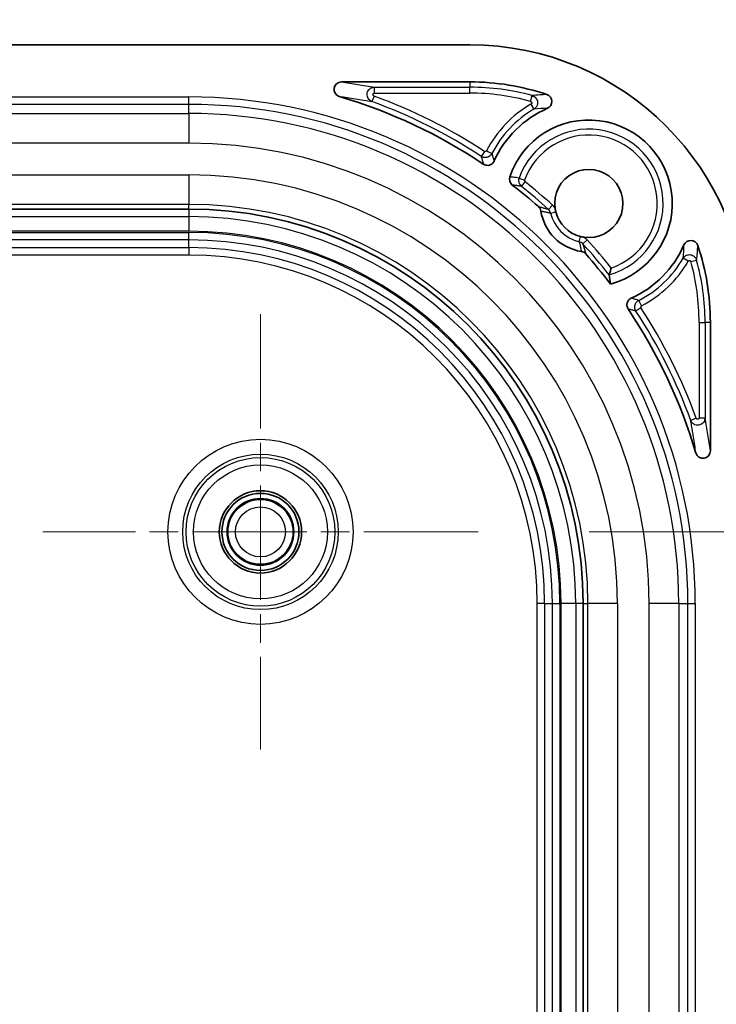
# Model space of a CAD drawing. Units: millimetres. Extents: x 72 to 3993, y 40 to 1445.
# Drawn here: x 3800 to 3847, y 836 to 902 of the extents above; entities that cross this region are included whole.
import ezdxf

# ---------------------------------------------------------------- set-up
doc = ezdxf.new("R2010")
doc.units = ezdxf.units.MM
doc.header["$LTSCALE"] = 5
doc.linetypes.add('CHAIN', pattern=[0.3543, 0.2362, -0.0295, 0.0591, -0.0295])
doc.layers.get('Defpoints').update_dxf_attribs({"lineweight": 25})
for name, color, linetype, lineweight in [('Center Mark (ISO)', 131, 'Continuous', 18), ('Dimension (ISO)', 7, 'Continuous', 18), ('Dimension (ISO) @ 1', 7, 'Continuous', 18), ('Visible (ISO)', 7, 'Continuous', 35), ('Visible Narrow (ISO)', 7, 'Continuous', 25)]:
    doc.layers.add(name, color=color, linetype=linetype, lineweight=lineweight)
doc.styles.add('Note Text (TK)', font='txt')
doc.dimstyles.new('Default - Method 1b (TK)', dxfattribs={"dimscale": 5, "dimtxt": 2.5, "dimasz": 2.5, "dimexe": 1, "dimexo": 1.5, "dimgap": 1, "dimtad": 1, "dimtoh": 1, "dimrnd": 1e-08, "dimdsep": 46, "dimtxsty": 'Note Text (TK)', "dimcen": 0.09, "dimdle": 5, "dimclrd": 100, "dimclre": 100, "dimclrt": 7, "dimadec": 1, "dimazin": 1, "dimtfac": 1, "dimtmove": 0, "dimatfit": 3, "dimfxl": 1, "dimtolj": 1, "dimlwd": -1, "dimlwe": -1, "dimarcsym": 0})

# ---------------------------------------------------------------- blocks, each defined once
blk = doc.blocks.new('*D79')
at = {"layer": 'Defpoints', "color": 0}
for p in [(3849.513, 959.909), (3573.792, 881.681), (3849.513, 881.681)]:
    blk.add_point(p, dxfattribs=at)
at = {"layer": 'Dimension (ISO)', "color": 100}
for p, q in [((3573.792, 889.181), (3573.792, 964.909)), ((3849.513, 889.181), (3849.513, 964.909)), ((3586.292, 959.909), (3837.013, 959.909))]:
    blk.add_line(p, q, dxfattribs=at)
for points in [[(3586.292, 961.992), (3586.292, 957.826), (3573.792, 959.909)], [(3837.013, 961.992), (3837.013, 957.826), (3849.513, 959.909)]]:
    blk.add_solid(points, dxfattribs=at)
at = {"layer": 'Dimension (ISO)', "color": 7, "insert": (3698.975, 971.159), "char_height": 12.5, "attachment_point": 4, "style": 'Note Text (TK)'}
blk.add_mtext('\\A1;276', dxfattribs=at)
blk = doc.blocks.new('*D57')
at = {"layer": 'Defpoints', "color": 0}
for p in [(3831.337, 867.55), (3830.837, 607.55), (3917.828, 607.55)]:
    blk.add_point(p, dxfattribs=at)
at = {"layer": 'Dimension (ISO)', "color": 100}
for p, q in [((3838.837, 867.55), (3922.828, 867.55)), ((3917.828, 855.05), (3917.828, 620.05)), ((3838.337, 607.55), (3922.828, 607.55))]:
    blk.add_line(p, q, dxfattribs=at)
for points in [[(3915.745, 855.05), (3919.911, 855.05), (3917.828, 867.55)], [(3915.745, 620.05), (3919.911, 620.05), (3917.828, 607.55)]]:
    blk.add_solid(points, dxfattribs=at)
at = {"layer": 'Dimension (ISO)', "color": 7, "insert": (3906.578, 724.695), "char_height": 12.5, "attachment_point": 4, "rotation": 90, "style": 'Note Text (TK)'}
blk.add_mtext('\\A1;260', dxfattribs=at)

msp = doc.modelspace()

# ---------------------------------------------------------------- linework, layer by layer
at = {"layer": 'Center Mark (ISO)', "linetype": 'CHAIN', "ltscale": 6.526915}
for p, q in [((3816.653, 882.235), (3816.653, 852.865)), ((3831.337, 867.55), (3801.968, 867.55))]:
    msp.add_line(p, q, dxfattribs=at)
at = {"layer": 'Visible (ISO)'}
for p, q in [((3830.783, 900.411), (3592.522, 900.411)), ((3830.783, 897.911), (3822.116, 897.911)), ((3611.493, 889.326), (3811.813, 889.326)), ((3847.013, 881.681), (3847.013, 873.014)), ((3838.428, 862.71), (3838.428, 612.39))]:
    msp.add_line(p, q, dxfattribs=at)
for radius in [2.775, 2.6, 2.25]:
    msp.add_circle((3816.653, 867.55), radius, dxfattribs=at)
for centre, radius, start, end in [((3830.783, 881.681), 18.73, 0, 90), ((3830.783, 881.681), 16.23, 71.34666, 90), ((3811.813, 862.71), 35.698, 56.16364, 73.46241), ((3838.813, 889.71), 7, 113.562, 155.85785), ((3838.813, 889.71), 5.629, 284.9409, 161.37421), ((3838.813, 889.71), 2.3, 261.30009, 188.64144), ((3811.813, 862.71), 35.698, 48.62084, 52.29242), ((3811.813, 862.71), 26.616, 360, 90), ((3838.813, 889.71), 3.279, 188.96602, 261.03398), ((3838.813, 889.71), 2.3, 194.12083, 255.87911), ((3838.813, 889.71), 7, 294.14206, 336.4381), ((3830.783, 881.681), 16.23, 0, 18.65332), ((3811.813, 862.71), 35.698, 37.15666, 41.37916), ((3811.813, 862.71), 35.698, 16.53762, 33.83635)]:
    msp.add_arc(centre, radius, start, end, dxfattribs=at)
for centre, major_axis, ratio, start_param, end_param in [((3822.117, 897.411), (-0.498, 0.072), 0.992706, 4.857734, 7.708562), ((3835.814, 896.585), (-0.5, -0.021), 0.998823, 1.939599, 4.343622), ((3833.953, 891.348), (-0.495, 0.073), 0.999373, 6.104695, 7.342075), ((3845.687, 886.712), (-0.021, -0.5), 0.998823, 1.939555, 4.343566), ((3834.63, 883.775), (-2.08, 15.124), 0.370093, 4.694352, 4.734984), ((3846.513, 873.015), (0.072, -0.498), 0.992706, 4.857774, 7.708609)]:
    msp.add_ellipse(centre, major_axis=major_axis, ratio=ratio, start_param=start_param, end_param=end_param, dxfattribs=at)
for points, knots in [([(3832.425, 892.573), (3832.408, 892.536), (3832.387, 892.501), (3832.338, 892.439), (3832.311, 892.411), (3832.229, 892.346), (3832.17, 892.315), (3832.043, 892.279), (3831.977, 892.273), (3831.873, 892.285), (3831.835, 892.294), (3831.76, 892.321), (3831.724, 892.34), (3831.69, 892.362)], [0.000001, 0.000001, 0.000001, 0.000001, 0.01217521, 0.01217521, 0.02376738, 0.02376738, 0.043588, 0.043588, 0.06340864, 0.06340864, 0.07500072, 0.07500072, 0.087175, 0.087175, 0.087175, 0.087175]), ([(3835.574, 889.199), (3835.565, 889.256), (3835.546, 889.311), (3835.491, 889.413), (3835.454, 889.458), (3835.411, 889.496)], [-0.03470257, -0.03470257, -0.03470257, -0.03470257, -0.01735156, -0.01735156, -0.000001, -0.000001, -0.000001, -0.000001]), ([(3836.539, 889.364), (3836.544, 889.33), (3836.55, 889.295), (3836.564, 889.223), (3836.573, 889.186), (3836.582, 889.149)], [-0.02270146, -0.02270146, -0.02270146, -0.02270146, -0.01196407, -0.01196407, -0.00044544, -0.00044544, -0.00044544, -0.00044544]), ([(3838.465, 887.436), (3838.429, 887.442), (3838.393, 887.448), (3838.322, 887.463), (3838.287, 887.471), (3838.252, 887.48)], [0.000001, 0.000001, 0.000001, 0.000001, 0.01082694, 0.01082694, 0.02155113, 0.02155113, 0.02155113, 0.02155113]), ([(3838.599, 886.308), (3838.561, 886.351), (3838.515, 886.388), (3838.414, 886.444), (3838.359, 886.462), (3838.302, 886.471)], [-0.03470205, -0.03470205, -0.03470205, -0.03470205, -0.01735175, -0.01735175, -0.000001, -0.000001, -0.000001, -0.000001]), ([(3840.179, 884.886), (3840.179, 884.887), (3840.182, 884.895), (3840.191, 884.924), (3840.199, 884.948), (3840.22, 885.014), (3840.234, 885.057), (3840.26, 885.142), (3840.272, 885.181), (3840.296, 885.262), (3840.309, 885.304), (3840.322, 885.348), (3840.322, 885.349), (3840.322, 885.35)], [-0.06871579, -0.06871579, -0.06871579, -0.06871579, -0.05721989, -0.05721989, -0.0430174, -0.0430174, -0.02620168, -0.02620168, -0.01328071, -0.01328071, 0, 0, 0.00034662, 0.00034662, 0.00034662, 0.00034662]), ([(3841.465, 882.588), (3841.442, 882.621), (3841.424, 882.658), (3841.397, 882.732), (3841.388, 882.77), (3841.376, 882.874), (3841.381, 882.94), (3841.418, 883.067), (3841.448, 883.127), (3841.514, 883.208), (3841.541, 883.236), (3841.604, 883.285), (3841.639, 883.306), (3841.676, 883.322)], [0.000001, 0.000001, 0.000001, 0.000001, 0.01217518, 0.01217518, 0.0237672, 0.0237672, 0.04358784, 0.04358784, 0.06340846, 0.06340846, 0.07500054, 0.07500054, 0.08717467, 0.08717467, 0.08717467, 0.08717467])]:
    msp.add_open_spline(points, degree=3, knots=knots, dxfattribs=at)
at = {"layer": 'Visible Narrow (ISO)'}
for p, q in [((3824.349, 897.551), (3830.783, 897.551)), ((3824.349, 897.151), (3824.349, 897.551)), ((3830.783, 897.911), (3830.783, 897.551)), ((3830.783, 897.151), (3830.783, 897.551)), ((3611.493, 896.891), (3811.813, 896.891)), ((3811.813, 896.392), (3811.813, 896.891)), ((3824.315, 896.957), (3824.178, 896.582)), ((3824.349, 897.151), (3830.783, 897.151)), ((3834.883, 896.598), (3834.989, 896.984)), ((3811.813, 896.392), (3611.493, 896.392)), ((3811.813, 895.777), (3811.813, 896.392)), ((3834.907, 896.415), (3835.109, 896.07)), ((3611.493, 895.777), (3811.813, 895.777)), ((3811.813, 895.777), (3811.813, 893.779)), ((3811.813, 893.779), (3611.493, 893.779)), ((3831.769, 893.221), (3831.55, 892.887)), ((3831.912, 893.259), (3832.268, 893.076)), ((3611.493, 891.641), (3811.813, 891.641)), ((3811.813, 891.641), (3811.813, 889.643)), ((3834.101, 891.424), (3834.477, 891.288)), ((3834.259, 890.862), (3834.509, 891.175)), ((3811.813, 889.643), (3611.493, 889.643)), ((3811.813, 889.326), (3811.813, 889.643)), ((3836.081, 889.308), (3836.351, 889.603)), ((3811.813, 889.326), (3811.813, 888.821)), ((3836.23, 889.06), (3836.582, 889.149)), ((3611.493, 888.821), (3811.813, 888.821)), ((3811.813, 888.821), (3811.813, 887.833)), ((3811.813, 887.833), (3611.493, 887.833)), ((3611.493, 887.752), (3811.813, 887.752)), ((3811.813, 887.252), (3811.813, 887.752)), ((3811.813, 887.252), (3611.493, 887.252)), ((3811.813, 886.727), (3811.813, 887.252)), ((3838.163, 887.127), (3838.252, 887.48)), ((3838.41, 886.979), (3838.706, 887.248)), ((3611.493, 886.727), (3811.813, 886.727)), ((3811.813, 886.227), (3611.493, 886.227)), ((3811.813, 886.727), (3811.813, 886.227)), ((3845.518, 885.805), (3845.172, 886.006)), ((3845.701, 885.781), (3846.086, 885.887)), ((3842.362, 882.81), (3842.179, 883.165)), ((3842.324, 882.666), (3841.989, 882.447)), ((3846.254, 881.681), (3846.254, 875.247)), ((3846.254, 881.681), (3846.654, 881.681)), ((3847.013, 881.681), (3846.654, 881.681)), ((3846.654, 881.681), (3846.654, 875.247)), ((3846.06, 875.212), (3845.684, 875.075)), ((3846.254, 875.247), (3846.654, 875.247)), ((3835.33, 612.39), (3835.33, 862.71)), ((3835.829, 862.71), (3835.33, 862.71)), ((3835.829, 862.71), (3835.829, 612.39)), ((3835.829, 862.71), (3836.355, 862.71)), ((3836.355, 862.71), (3836.854, 862.71)), ((3836.355, 612.39), (3836.355, 862.71)), ((3836.854, 862.71), (3836.854, 612.39)), ((3836.936, 612.39), (3836.936, 862.71)), ((3837.924, 862.71), (3836.936, 862.71)), ((3837.924, 862.71), (3837.924, 612.39)), ((3838.428, 862.71), (3837.924, 862.71)), ((3838.428, 862.71), (3838.745, 862.71)), ((3840.744, 862.71), (3838.745, 862.71)), ((3838.745, 612.39), (3838.745, 862.71)), ((3840.744, 862.71), (3840.744, 612.39)), ((3842.881, 612.39), (3842.881, 862.71)), ((3844.88, 862.71), (3842.881, 862.71)), ((3844.88, 862.71), (3844.88, 612.39)), ((3844.88, 862.71), (3845.494, 862.71)), ((3845.494, 862.71), (3845.994, 862.71)), ((3845.494, 612.39), (3845.494, 862.71)), ((3845.994, 862.71), (3845.994, 612.39))]:
    msp.add_line(p, q, dxfattribs=at)
for radius in [6.245, 5.246, 5.017, 4.517, 2.185, 1.685]:
    msp.add_circle((3816.653, 867.55), radius, dxfattribs=at)
for centre, radius, start, end in [((3830.783, 881.681), 15.87, 74.63182, 90), ((3811.813, 862.71), 34.181, 0, 90), ((3811.813, 862.71), 36.458, 56.8132, 69.9447), ((3830.783, 881.681), 15.47, 74.63182, 90), ((3811.813, 862.71), 33.682, 0, 90), ((3811.813, 862.71), 36.058, 56.8132, 69.9447), ((3838.813, 889.71), 7.76, 120.21798, 152.77988), ((3811.813, 862.71), 33.067, 0, 90), ((3838.813, 889.71), 7.36, 120.21798, 152.77988), ((3838.813, 889.71), 5.013, 285.81327, 160.00609), ((3838.813, 889.71), 4.614, 289.09813, 160.00609), ((3811.813, 862.71), 31.069, 0, 90), ((3811.813, 862.71), 28.931, 0, 90), ((3811.813, 862.71), 36.006, 47.62156, 51.43376), ((3834.571, 891.253), 0.1, 160.0129, 231.44577), ((3811.813, 862.71), 36.406, 47.62156, 51.43376), ((3811.813, 862.71), 26.933, 0, 90), ((3838.813, 889.71), 2.663, 194.12089, 255.87911), ((3811.813, 862.71), 26.111, 0, 90), ((3811.813, 862.71), 25.123, 0, 90), ((3811.813, 862.71), 25.042, 0, 90), ((3811.813, 862.71), 24.542, 0, 90), ((3811.813, 862.71), 36.006, 38.01769, 42.37844), ((3811.813, 862.71), 36.406, 38.45405, 42.37844), ((3811.813, 862.71), 24.017, 0, 90), ((3811.813, 862.71), 23.517, 0, 90), ((3838.813, 889.71), 7.36, 297.22012, 329.78202), ((3838.813, 889.71), 7.76, 297.22012, 329.78202), ((3830.783, 881.681), 15.47, 0, 15.36818), ((3830.783, 881.681), 15.87, 0, 15.36818), ((3811.813, 862.71), 36.058, 20.0553, 33.1868), ((3811.813, 862.71), 36.458, 20.0553, 33.1868)]:
    msp.add_arc(centre, radius, start, end, dxfattribs=at)
for centre, major_axis, ratio, start_param, end_param in [((3834.758, 886.067), (8.861, 7.873), 0.866538, 0.805693, 0.893997), ((3834.302, 881.46), (5.417, 14.022), 0.794793, 0.31384, 0.387343), ((3834.571, 891.253), (-0.08, -0.494), 0.999596, 4.523469, 5.76975), ((3835.744, 888.937), (-0.147, -0.479), 0.99947, 2.115704, 2.700297), ((3838.04, 886.642), (0.479, 0.147), 0.999471, 0.440598, 1.025217), ((3836.177, 885.647), (-5.435, -8.559), 0.846067, 2.100827, 2.194428), ((3820.84, 884.86), (-25.178, -4.191), 0.655158, 2.953178, 3.011297), ((3842.408, 882.721), (-0.0984, 0.0205), 0.996823, 5.395705, 7.066109)]:
    msp.add_ellipse(centre, major_axis=major_axis, ratio=ratio, start_param=start_param, end_param=end_param, dxfattribs=at)
for points in [[(3822.116, 897.911), (3822.303, 897.884), (3822.674, 897.828), (3823.224, 897.742), (3823.777, 897.651), (3824.157, 897.585), (3824.349, 897.551)], [(3845.172, 886.006), (3845.198, 886.05), (3845.26, 886.125), (3845.365, 886.199), (3845.479, 886.243), (3845.605, 886.26), (3845.744, 886.242), (3845.887, 886.177), (3846.013, 886.06), (3846.069, 885.948), (3846.086, 885.887)], [(3841.989, 882.447), (3841.966, 882.482), (3841.93, 882.558), (3841.905, 882.679), (3841.909, 882.805), (3841.949, 882.935), (3842.031, 883.063), (3842.124, 883.137), (3842.179, 883.165)]]:
    msp.add_open_spline(points, degree=3, dxfattribs=at)
for points, knots in [([(3824.178, 896.582), (3824.121, 896.603), (3824.07, 896.633), (3823.983, 896.707), (3823.948, 896.75), (3823.895, 896.839), (3823.877, 896.885), (3823.854, 896.979), (3823.849, 897.027), (3823.854, 897.127), (3823.864, 897.178), (3823.905, 897.283), (3823.935, 897.336), (3824.019, 897.43), (3824.072, 897.472), (3824.199, 897.533), (3824.272, 897.551), (3824.349, 897.551)], [0, 0, 0, 0, 0.1249995, 0.1249995, 0.25, 0.25, 0.375, 0.375, 0.5, 0.5, 0.625, 0.625, 0.7499999, 0.7499999, 0.875, 0.875, 1, 1, 1, 1]), ([(3821.974, 896.932), (3822.158, 896.905), (3822.341, 896.878), (3822.523, 896.851), (3822.705, 896.823), (3822.886, 896.795), (3823.067, 896.767), (3823.249, 896.738), (3823.431, 896.708), (3823.615, 896.677), (3823.8, 896.647), (3823.988, 896.615), (3824.178, 896.582)], [0, 0, 0, 0, 0.25, 0.25, 0.25, 0.5, 0.5, 0.5, 0.75, 0.75, 0.75, 1, 1, 1, 1]), ([(3824.315, 896.957), (3824.31, 896.959), (3824.306, 896.961), (3824.301, 896.963), (3824.297, 896.966), (3824.293, 896.969), (3824.289, 896.972), (3824.287, 896.973), (3824.286, 896.974), (3824.285, 896.975), (3824.28, 896.979), (3824.276, 896.983), (3824.272, 896.988), (3824.269, 896.992), (3824.266, 896.996), (3824.263, 897), (3824.261, 897.004), (3824.258, 897.009), (3824.256, 897.014), (3824.255, 897.018), (3824.253, 897.023), (3824.252, 897.027), (3824.251, 897.032), (3824.25, 897.037), (3824.249, 897.042), (3824.249, 897.047), (3824.249, 897.052), (3824.249, 897.056), (3824.249, 897.062), (3824.25, 897.067), (3824.251, 897.073), (3824.252, 897.078), (3824.254, 897.082), (3824.256, 897.087), (3824.258, 897.093), (3824.26, 897.098), (3824.264, 897.103), (3824.267, 897.108), (3824.27, 897.113), (3824.274, 897.118), (3824.279, 897.123), (3824.284, 897.128), (3824.29, 897.132), (3824.295, 897.136), (3824.301, 897.139), (3824.306, 897.142), (3824.311, 897.144), (3824.316, 897.146), (3824.321, 897.147), (3824.325, 897.148), (3824.33, 897.149), (3824.335, 897.15), (3824.34, 897.151), (3824.344, 897.151), (3824.349, 897.151)], [0.0000001, 0.0000001, 0.0000001, 0.0000001, 0.0511194, 0.0511194, 0.0511194, 0.1059025, 0.1059025, 0.1059025, 0.125, 0.125, 0.125, 0.1913605, 0.1913605, 0.1913605, 0.25, 0.25, 0.25, 0.3126732, 0.3126732, 0.3126732, 0.375, 0.375, 0.375, 0.4407323, 0.4407323, 0.4407323, 0.5, 0.5, 0.5, 0.5677209, 0.5677209, 0.5677209, 0.625, 0.625, 0.625, 0.6895225, 0.6895225, 0.6895225, 0.75, 0.75, 0.75, 0.8193109, 0.8193109, 0.8193109, 0.875, 0.875, 0.875, 0.9205104, 0.9205104, 0.9205104, 0.9621436, 0.9621436, 0.9621436, 1, 1, 1, 1]), ([(3834.989, 896.984), (3835.043, 896.969), (3835.092, 896.946), (3835.175, 896.89), (3835.21, 896.858), (3835.269, 896.787), (3835.294, 896.748), (3835.333, 896.659), (3835.348, 896.61), (3835.359, 896.503), (3835.357, 896.444), (3835.329, 896.326), (3835.303, 896.266), (3835.225, 896.157), (3835.173, 896.107), (3835.109, 896.07)], [0, 0, 0, 0, 0.1428571, 0.1428571, 0.2857143, 0.2857143, 0.4285714, 0.4285714, 0.5714286, 0.5714286, 0.7142857, 0.7142857, 0.8571429, 0.8571429, 1, 1, 1, 1]), ([(3834.883, 896.598), (3834.889, 896.597), (3834.894, 896.595), (3834.898, 896.593), (3834.903, 896.59), (3834.908, 896.588), (3834.912, 896.585), (3834.917, 896.582), (3834.921, 896.579), (3834.924, 896.575), (3834.928, 896.572), (3834.931, 896.569), (3834.934, 896.566), (3834.937, 896.562), (3834.94, 896.558), (3834.942, 896.554), (3834.945, 896.55), (3834.947, 896.546), (3834.948, 896.542), (3834.951, 896.537), (3834.953, 896.532), (3834.954, 896.526), (3834.955, 896.522), (3834.956, 896.517), (3834.956, 896.513), (3834.957, 896.507), (3834.957, 896.501), (3834.957, 896.495), (3834.956, 896.489), (3834.956, 896.484), (3834.954, 896.478), (3834.953, 896.472), (3834.95, 896.465), (3834.947, 896.458), (3834.945, 896.453), (3834.942, 896.448), (3834.938, 896.444), (3834.935, 896.44), (3834.932, 896.436), (3834.929, 896.432), (3834.925, 896.428), (3834.922, 896.425), (3834.917, 896.422), (3834.914, 896.42), (3834.911, 896.417), (3834.907, 896.415)], [0, 0, 0, 0, 0.0677589, 0.0677589, 0.0677589, 0.1428571, 0.1428571, 0.1428571, 0.2188432, 0.2188432, 0.2188432, 0.2857143, 0.2857143, 0.2857143, 0.3622621, 0.3622621, 0.3622621, 0.4285714, 0.4285714, 0.4285714, 0.5095377, 0.5095377, 0.5095377, 0.5714286, 0.5714286, 0.5714286, 0.6484304, 0.6484304, 0.6484304, 0.7142857, 0.7142857, 0.7142857, 0.7963468, 0.7963468, 0.7963468, 0.8571429, 0.8571429, 0.8571429, 0.9113185, 0.9113185, 0.9113185, 0.9610123, 0.9610123, 0.9610123, 1, 1, 1, 1]), ([(3832.268, 893.076), (3832.257, 893.056), (3832.245, 893.036), (3832.219, 892.999), (3832.205, 892.982), (3832.186, 892.96), (3832.18, 892.955), (3832.164, 892.939), (3832.152, 892.928), (3832.127, 892.908), (3832.115, 892.899), (3832.089, 892.881), (3832.075, 892.873), (3832.059, 892.864), (3832.058, 892.863), (3832.037, 892.853), (3832.018, 892.844), (3831.979, 892.83), (3831.959, 892.824), (3831.929, 892.816), (3831.919, 892.814), (3831.892, 892.81), (3831.874, 892.807), (3831.839, 892.805), (3831.821, 892.805), (3831.786, 892.806), (3831.768, 892.808), (3831.746, 892.811), (3831.741, 892.812), (3831.718, 892.816), (3831.699, 892.821), (3831.66, 892.832), (3831.641, 892.839), (3831.604, 892.856), (3831.585, 892.865), (3831.561, 892.879), (3831.556, 892.883), (3831.55, 892.887)], [0, 0, 0, 0, 0.086996, 0.086996, 0.170864, 0.170864, 0.2, 0.2, 0.263516, 0.263516, 0.327751, 0.327751, 0.391595, 0.391595, 0.4, 0.4, 0.483584, 0.483584, 0.56217, 0.56217, 0.6, 0.6, 0.664442, 0.664442, 0.726659, 0.726659, 0.785515, 0.785515, 0.8, 0.8, 0.862057, 0.862057, 0.922472, 0.922472, 0.980759, 0.980759, 1, 1, 1, 1]), ([(3831.55, 892.887), (3831.554, 892.871), (3831.558, 892.855), (3831.562, 892.839), (3831.568, 892.815), (3831.575, 892.79), (3831.581, 892.766), (3831.59, 892.734), (3831.598, 892.701), (3831.607, 892.668), (3831.609, 892.659), (3831.612, 892.649), (3831.614, 892.64), (3831.626, 892.597), (3831.638, 892.553), (3831.65, 892.507), (3831.653, 892.499), (3831.655, 892.491), (3831.657, 892.483), (3831.668, 892.444), (3831.679, 892.404), (3831.69, 892.362)], [0, 0, 0, 0, 0.100005, 0.100005, 0.100005, 0.25, 0.25, 0.25, 0.4465544, 0.4465544, 0.4465544, 0.5, 0.5, 0.5, 0.75, 0.75, 0.75, 0.7932466, 0.7932466, 0.7932466, 1, 1, 1, 1]), ([(3831.912, 893.259), (3831.91, 893.254), (3831.907, 893.25), (3831.904, 893.245), (3831.901, 893.241), (3831.897, 893.237), (3831.894, 893.234), (3831.89, 893.23), (3831.886, 893.227), (3831.882, 893.224), (3831.878, 893.221), (3831.874, 893.219), (3831.87, 893.217), (3831.865, 893.214), (3831.86, 893.212), (3831.854, 893.21), (3831.85, 893.208), (3831.845, 893.207), (3831.841, 893.207), (3831.835, 893.206), (3831.829, 893.205), (3831.823, 893.205), (3831.818, 893.205), (3831.812, 893.206), (3831.806, 893.207), (3831.801, 893.207), (3831.796, 893.209), (3831.791, 893.21), (3831.787, 893.212), (3831.782, 893.214), (3831.777, 893.216), (3831.775, 893.218), (3831.772, 893.219), (3831.769, 893.221)], [0, 0, 0, 0, 0.102728, 0.102728, 0.102728, 0.2, 0.2, 0.2, 0.302016, 0.302016, 0.302016, 0.4, 0.4, 0.4, 0.512851, 0.512851, 0.512851, 0.6, 0.6, 0.6, 0.702783, 0.702783, 0.702783, 0.8, 0.8, 0.8, 0.880792, 0.880792, 0.880792, 0.953449, 0.953449, 0.953449, 1, 1, 1, 1]), ([(3832.268, 893.076), (3832.279, 893.038), (3832.291, 893), (3832.303, 892.96), (3832.315, 892.921), (3832.327, 892.881), (3832.34, 892.84), (3832.353, 892.798), (3832.366, 892.756), (3832.38, 892.712), (3832.394, 892.667), (3832.409, 892.621), (3832.425, 892.573)], [0, 0, 0, 0, 0.25, 0.25, 0.25, 0.5, 0.5, 0.5, 0.75, 0.75, 0.75, 1, 1, 1, 1]), ([(3834.101, 891.424), (3834.038, 891.433), (3833.973, 891.442), (3833.907, 891.451), (3833.84, 891.46), (3833.773, 891.469), (3833.702, 891.479), (3833.631, 891.488), (3833.556, 891.498), (3833.479, 891.508)], [0, 0, 0, 0, 0.333333, 0.333333, 0.333333, 0.666667, 0.666667, 0.666667, 1, 1, 1, 1]), ([(3834.259, 890.862), (3834.226, 890.868), (3834.192, 890.873), (3834.158, 890.878), (3834.128, 890.883), (3834.098, 890.887), (3834.068, 890.892), (3834.027, 890.898), (3833.985, 890.904), (3833.943, 890.91), (3833.918, 890.914), (3833.892, 890.918), (3833.866, 890.921), (3833.816, 890.929), (3833.763, 890.936), (3833.709, 890.944), (3833.689, 890.947), (3833.668, 890.95), (3833.647, 890.953)], [0, 0, 0, 0, 0.177919, 0.177919, 0.177919, 0.333333, 0.333333, 0.333333, 0.542892, 0.542892, 0.542892, 0.666667, 0.666667, 0.666667, 0.907852, 0.907852, 0.907852, 1, 1, 1, 1]), ([(3836.351, 889.603), (3836.389, 889.568), (3836.425, 889.528), (3836.459, 889.486), (3836.488, 889.449), (3836.516, 889.411), (3836.539, 889.364)], [0, 0, 0, 0, 0.3333333, 0.3333333, 0.3333333, 0.6161579, 0.6161579, 0.6161579, 0.6161579]), ([(3835.411, 889.496), (3835.443, 889.488), (3835.474, 889.48), (3835.505, 889.472), (3835.52, 889.468), (3835.535, 889.464), (3835.55, 889.46), (3835.583, 889.451), (3835.615, 889.443), (3835.645, 889.435), (3835.656, 889.432), (3835.666, 889.429), (3835.676, 889.426), (3835.709, 889.417), (3835.741, 889.408), (3835.772, 889.399), (3835.779, 889.398), (3835.785, 889.396), (3835.791, 889.394), (3835.824, 889.385), (3835.857, 889.375), (3835.887, 889.366), (3835.89, 889.366), (3835.893, 889.365), (3835.896, 889.364), (3835.929, 889.354), (3835.961, 889.345), (3835.992, 889.335), (3836.023, 889.326), (3836.053, 889.317), (3836.081, 889.308)], [0, 0, 0, 0, 0.1107941, 0.1107941, 0.1107941, 0.1666667, 0.1666667, 0.1666667, 0.2913193, 0.2913193, 0.2913193, 0.3333333, 0.3333333, 0.3333333, 0.4720239, 0.4720239, 0.4720239, 0.5, 0.5, 0.5, 0.6526564, 0.6526564, 0.6526564, 0.6666667, 0.6666667, 0.6666667, 0.8333277, 0.8333277, 0.8333277, 1, 1, 1, 1]), ([(3835.574, 889.199), (3835.606, 889.193), (3835.636, 889.187), (3835.666, 889.181), (3835.681, 889.178), (3835.696, 889.175), (3835.711, 889.172), (3835.743, 889.165), (3835.774, 889.159), (3835.804, 889.153), (3835.814, 889.15), (3835.824, 889.148), (3835.834, 889.146), (3835.867, 889.139), (3835.898, 889.133), (3835.928, 889.127), (3835.934, 889.125), (3835.941, 889.124), (3835.947, 889.123), (3835.979, 889.116), (3836.01, 889.109), (3836.04, 889.102), (3836.043, 889.102), (3836.046, 889.101), (3836.049, 889.1), (3836.082, 889.093), (3836.113, 889.087), (3836.143, 889.08), (3836.143, 889.08), (3836.143, 889.08), (3836.143, 889.08), (3836.173, 889.073), (3836.202, 889.067), (3836.23, 889.06)], [0, 0, 0, 0, 0.1103338, 0.1103338, 0.1103338, 0.1666667, 0.1666667, 0.1666667, 0.2907066, 0.2907066, 0.2907066, 0.3333333, 0.3333333, 0.3333333, 0.471261, 0.471261, 0.471261, 0.5, 0.5, 0.5, 0.6517421, 0.6517421, 0.6517421, 0.6666667, 0.6666667, 0.6666667, 0.832265, 0.832265, 0.832265, 0.8333333, 0.8333333, 0.8333333, 1, 1, 1, 1]), ([(3838.163, 887.127), (3838.169, 887.098), (3838.176, 887.068), (3838.183, 887.036), (3838.19, 887.005), (3838.198, 886.972), (3838.205, 886.938), (3838.212, 886.904), (3838.22, 886.869), (3838.228, 886.833), (3838.235, 886.797), (3838.243, 886.759), (3838.251, 886.72), (3838.259, 886.682), (3838.267, 886.642), (3838.276, 886.6), (3838.284, 886.559), (3838.293, 886.516), (3838.302, 886.471)], [0, 0, 0, 0, 0.1666667, 0.1666667, 0.1666667, 0.3333333, 0.3333333, 0.3333333, 0.5, 0.5, 0.5, 0.6666667, 0.6666667, 0.6666667, 0.8333333, 0.8333333, 0.8333333, 1, 1, 1, 1]), ([(3838.41, 886.979), (3838.42, 886.949), (3838.429, 886.918), (3838.439, 886.885), (3838.449, 886.853), (3838.459, 886.82), (3838.469, 886.785), (3838.479, 886.75), (3838.49, 886.714), (3838.5, 886.677), (3838.511, 886.64), (3838.521, 886.601), (3838.532, 886.562), (3838.543, 886.522), (3838.554, 886.481), (3838.565, 886.439), (3838.576, 886.397), (3838.587, 886.353), (3838.599, 886.308)], [0, 0, 0, 0, 0.166667, 0.166667, 0.166667, 0.333333, 0.333333, 0.333333, 0.5, 0.5, 0.5, 0.666667, 0.666667, 0.666667, 0.833333, 0.833333, 0.833333, 1, 1, 1, 1]), ([(3838.465, 887.436), (3838.471, 887.433), (3838.478, 887.429), (3838.485, 887.425), (3838.523, 887.402), (3838.561, 887.377), (3838.598, 887.348), (3838.635, 887.319), (3838.671, 887.286), (3838.706, 887.248)], [0.4552923, 0.4552923, 0.4552923, 0.4552923, 0.5, 0.5, 0.5, 0.75, 0.75, 0.75, 1, 1, 1, 1]), ([(3845.518, 885.805), (3845.521, 885.809), (3845.524, 885.814), (3845.527, 885.817), (3845.53, 885.822), (3845.534, 885.826), (3845.538, 885.829), (3845.542, 885.833), (3845.547, 885.836), (3845.551, 885.839), (3845.555, 885.842), (3845.559, 885.844), (3845.563, 885.845), (3845.568, 885.848), (3845.572, 885.849), (3845.577, 885.851), (3845.581, 885.852), (3845.586, 885.853), (3845.59, 885.853), (3845.595, 885.854), (3845.601, 885.854), (3845.606, 885.854), (3845.611, 885.854), (3845.615, 885.854), (3845.62, 885.853), (3845.626, 885.852), (3845.632, 885.851), (3845.638, 885.849), (3845.643, 885.847), (3845.648, 885.845), (3845.652, 885.842), (3845.658, 885.839), (3845.664, 885.835), (3845.67, 885.83), (3845.674, 885.826), (3845.678, 885.822), (3845.682, 885.818), (3845.685, 885.814), (3845.688, 885.81), (3845.69, 885.805), (3845.693, 885.801), (3845.695, 885.797), (3845.697, 885.792), (3845.698, 885.788), (3845.7, 885.785), (3845.701, 885.781)], [0, 0, 0, 0, 0.065356, 0.065356, 0.065356, 0.136714, 0.136714, 0.136714, 0.219297, 0.219297, 0.219297, 0.285714, 0.285714, 0.285714, 0.362408, 0.362408, 0.362408, 0.428571, 0.428571, 0.428571, 0.506848, 0.506848, 0.506848, 0.571429, 0.571429, 0.571429, 0.648334, 0.648334, 0.648334, 0.714286, 0.714286, 0.714286, 0.795491, 0.795491, 0.795491, 0.857143, 0.857143, 0.857143, 0.91179, 0.91179, 0.91179, 0.961996, 0.961996, 0.961996, 1, 1, 1, 1]), ([(3842.179, 883.165), (3842.141, 883.177), (3842.102, 883.188), (3842.063, 883.2), (3842.023, 883.213), (3841.983, 883.225), (3841.942, 883.238), (3841.901, 883.25), (3841.859, 883.264), (3841.814, 883.278), (3841.77, 883.292), (3841.724, 883.307), (3841.676, 883.322)], [0, 0, 0, 0, 0.25, 0.25, 0.25, 0.5, 0.5, 0.5, 0.75, 0.75, 0.75, 1, 1, 1, 1]), ([(3841.989, 882.447), (3841.973, 882.451), (3841.958, 882.455), (3841.941, 882.459), (3841.917, 882.466), (3841.893, 882.472), (3841.868, 882.479), (3841.836, 882.487), (3841.804, 882.496), (3841.77, 882.504), (3841.761, 882.507), (3841.752, 882.509), (3841.743, 882.512), (3841.7, 882.523), (3841.656, 882.535), (3841.61, 882.548), (3841.602, 882.55), (3841.593, 882.552), (3841.585, 882.554), (3841.547, 882.565), (3841.506, 882.576), (3841.465, 882.588)], [0, 0, 0, 0, 0.100005, 0.100005, 0.100005, 0.25, 0.25, 0.25, 0.446554, 0.446554, 0.446554, 0.5, 0.5, 0.5, 0.75, 0.75, 0.75, 0.793247, 0.793247, 0.793247, 1, 1, 1, 1]), ([(3846.654, 875.247), (3846.654, 875.187), (3846.643, 875.13), (3846.605, 875.025), (3846.578, 874.978), (3846.514, 874.898), (3846.479, 874.865), (3846.4, 874.811), (3846.357, 874.789), (3846.261, 874.758), (3846.208, 874.748), (3846.095, 874.749), (3846.034, 874.759), (3845.915, 874.804), (3845.857, 874.839), (3845.755, 874.938), (3845.711, 875.002), (3845.684, 875.075)], [0, 0, 0, 0, 0.1249995, 0.1249995, 0.25, 0.25, 0.375, 0.375, 0.5, 0.5, 0.625, 0.625, 0.7499999, 0.7499999, 0.875, 0.875, 1, 1, 1, 1]), ([(3846.034, 872.871), (3846.009, 873.046), (3845.984, 873.22), (3845.956, 873.402), (3845.955, 873.411), (3845.926, 873.603), (3845.898, 873.783), (3845.86, 874.024), (3845.85, 874.083), (3845.821, 874.265), (3845.801, 874.388), (3845.758, 874.643), (3845.736, 874.775), (3845.704, 874.963), (3845.694, 875.019), (3845.684, 875.075)], [0, 0, 0, 0, 0.236982, 0.236982, 0.25, 0.25, 0.5, 0.5, 0.581582, 0.581582, 0.75, 0.75, 0.925898, 0.925898, 1, 1, 1, 1]), ([(3846.254, 875.247), (3846.254, 875.242), (3846.253, 875.237), (3846.252, 875.227), (3846.251, 875.222), (3846.249, 875.215), (3846.248, 875.214), (3846.246, 875.207), (3846.243, 875.201), (3846.238, 875.192), (3846.235, 875.188), (3846.229, 875.181), (3846.226, 875.177), (3846.219, 875.17), (3846.215, 875.167), (3846.207, 875.162), (3846.203, 875.159), (3846.194, 875.155), (3846.19, 875.153), (3846.18, 875.15), (3846.174, 875.148), (3846.163, 875.147), (3846.159, 875.146), (3846.148, 875.146), (3846.142, 875.147), (3846.13, 875.149), (3846.124, 875.151), (3846.111, 875.156), (3846.105, 875.159), (3846.094, 875.167), (3846.089, 875.171), (3846.081, 875.178), (3846.077, 875.182), (3846.071, 875.19), (3846.068, 875.194), (3846.064, 875.203), (3846.062, 875.208), (3846.06, 875.212)], [0.0000001, 0.0000001, 0.0000001, 0.0000001, 0.0522203, 0.0522203, 0.1082526, 0.1082526, 0.1250001, 0.1250001, 0.1944633, 0.1944633, 0.2500001, 0.2500001, 0.3125689, 0.3125689, 0.3750001, 0.3750001, 0.4406419, 0.4406419, 0.5, 0.5, 0.5695537, 0.5695537, 0.625, 0.625, 0.6894145, 0.6894145, 0.75, 0.75, 0.8198244, 0.8198244, 0.875, 0.875, 0.9200326, 0.9200326, 0.9611503, 0.9611503, 1, 1, 1, 1]), ([(3847.013, 873.014), (3846.986, 873.2), (3846.931, 873.572), (3846.845, 874.121), (3846.754, 874.674), (3846.688, 875.055), (3846.654, 875.247)], [0, 0, 0, 0, 0.25, 0.5, 0.75, 1, 1, 1, 1])]:
    msp.add_open_spline(points, degree=3, knots=knots, dxfattribs=at)

# ---------------------------------------------------------------- dimensions: what is measured, and where the dimension line sits
at = {"layer": 'Dimension (ISO) @ 1', "color": 100}
for base, p1, p2, angle, override, picture, middle in [((3849.513, 959.909), (3573.792, 881.681), (3849.513, 881.681), 180, {"dimscale": 1, "dimtxt": 12.5, "dimasz": 12.5, "dimexe": 5, "dimexo": 7.5, "dimgap": 5, "dimtoh": 0, "dimdec": 0, "dimcen": 0.45, "dimtol": 0, "dimlim": 0, "dimtp": 0, "dimtm": 0, "dimtdec": 2, "dimtix": 0, "dimtofl": 0, "dimtmove": 0, "dimatfit": 1}, '*D79', (3711.653, 959.909)), ((3917.828, 607.55), (3831.337, 867.55), (3830.837, 607.55), 90, {"dimscale": 1, "dimtxt": 12.5, "dimasz": 12.5, "dimexe": 5, "dimexo": 7.5, "dimgap": 5, "dimtoh": 0, "dimdec": 2, "dimcen": 0.45, "dimtol": 0, "dimlim": 0, "dimtp": 0, "dimtm": 0, "dimtdec": 2, "dimtix": 0, "dimtofl": 0, "dimtmove": 0, "dimatfit": 1}, '*D57', (3917.828, 737.55))]:
    dim = msp.add_linear_dim(base=base, p1=p1, p2=p2, angle=angle, dimstyle='Default - Method 1b (TK)', override=override, dxfattribs=at)
    dim.commit()
    dim.dimension.update_dxf_attribs({"geometry": picture, "text_midpoint": middle, "dimtype": 128})

doc.saveas('drawing.dxf')
